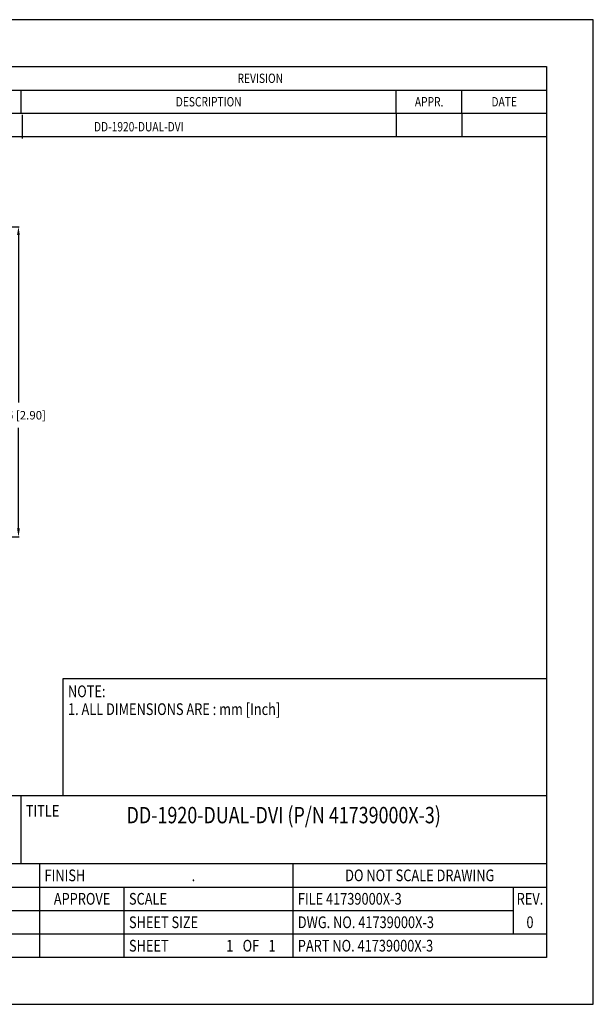
# Model space of a CAD drawing. Extents: x 292 to 622, y -63 to 171.
# Drawn here: x 486 to 622, y -63 to 171 of the extents above; entities that cross this region are included whole.
import ezdxf
from ezdxf.enums import TextEntityAlignment as Align

# ---------------------------------------------------------------- set-up
doc = ezdxf.new("R2010")
doc.units = 0
doc.header["$MEASUREMENT"] = 0
doc.layers.get('0').update_dxf_attribs({"linetype": 'CONTINUOUS'})
doc.layers.get('Defpoints').update_dxf_attribs({"linetype": 'CONTINUOUS'})
for name, color, linetype in [('BOX', 7, 'CONTINUOUS'), ('BOXTEXT', 3, 'CONTINUOUS'), ('DIM', 1, 'CONTINUOUS'), ('PCB', 241, 'CONTINUOUS')]:
    doc.layers.add(name, color=color, linetype=linetype)
doc.styles.add('ROMAND', font='romand')
doc.dimstyles.get("Standard").update_dxf_attribs({"dimtxt": 0.18, "dimasz": 0.18, "dimexe": 0.18, "dimexo": 0.0625, "dimgap": 0.09, "dimtad": 0, "dimtih": 1, "dimtoh": 1, "dimdec": 4, "dimzin": 0, "dimdsep": 46, "dimtxsty": 'Standard', "dimcen": 0.09, "dimadec": 0, "dimazin": 0, "dimtfac": 1, "dimtdec": 4, "dimtofl": 0, "dimtmove": 0, "dimatfit": 3, "dimfxl": 0, "dimtolj": 1, "dimtzin": 0, "dimarcsym": 0})

# ---------------------------------------------------------------- blocks, each defined once
blk = doc.blocks.new('*D639')
at = {"color": 0, "linetype": 'Continuous', "lineweight": -2}
for p, q in [((462.11, 121.62), (486.01, 121.62)), ((485.83, 119.62), (485.83, 79.86)), ((485.83, 50), (485.83, 73.86)), ((462.09, 48), (486.01, 48))]:
    blk.add_line(p, q, dxfattribs=at)
at = {"color": 0, "linetype": 'Continuous'}
for points in [[(485.49, 119.62), (486.16, 119.62), (485.83, 121.62)], [(485.49, 50), (486.16, 50), (485.83, 48)]]:
    blk.add_solid(points, dxfattribs=at)
at = {"layer": 'Defpoints', "color": 0, "linetype": 'Continuous'}
for p in [(460.61, 121.62), (460.59, 48), (485.83, 48)]:
    blk.add_point(p, dxfattribs=at)
at = {"color": 0, "linetype": 'Continuous', "insert": (485.83, 76.86), "char_height": 2, "attachment_point": 5}
blk.add_mtext('\\A1;73.6 [2.90]', dxfattribs=at)

msp = doc.modelspace()

# ---------------------------------------------------------------- linework, layer by layer
at = {"layer": 'BOX'}
for p, q in [((475.321, 154.06), (611.103, 154.06)), ((486.451, 148.495), (486.451, 154.06)), ((575.488, 148.495), (575.488, 154.06)), ((591.07, 148.495), (591.07, 154.06)), ((430.803, -13.441), (611.103, -13.441)), ((486.451, -29.579), (486.451, -13.441)), ((430.803, -29.579), (611.103, -29.579)), ((490.903, -51.839), (490.903, -29.579)), ((551.003, -51.839), (551.003, -29.579)), ((302.812, -35.144), (611.103, -35.144)), ((510.936, -51.839), (510.936, -35.144)), ((603.313, -46.274), (603.313, -35.144)), ((430.803, -40.709), (603.313, -40.709)), ((430.803, -46.274), (611.103, -46.274))]:
    msp.add_line(p, q, dxfattribs=at)
msp.add_lwpolyline([(302.812, -51.839), (302.812, 159.625), (611.103, 159.625), (611.103, -51.839)], close=True, dxfattribs=at)
for points in [[(611.103, 148.495), (455.288, 148.495), (455.288, 159.625)], [(496.468, -13.441), (496.468, 14.383), (611.103, 14.383)]]:
    msp.add_lwpolyline(points, dxfattribs=at)
at = {"layer": 'DIM'}
for p, q in [((486.695, 148.205), (486.695, 142.551)), ((575.488, 148.495), (575.488, 142.93)), ((591.07, 148.495), (591.07, 142.93)), ((611.103, 142.93), (475.321, 142.93))]:
    msp.add_line(p, q, dxfattribs=at)
at = {"layer": 'PCB'}
msp.add_lwpolyline([(622.233, 170.755), (291.682, 170.755), (291.682, -62.968), (622.233, -62.968)], close=True, dxfattribs=at)

# ---------------------------------------------------------------- texts
at = {"layer": 'BOXTEXT', "style": 'ROMAND', "width": 0.8}
for s, height, p in [('REVISION', 2.2259, (543.212, 155.73)), ('DESCRIPTION', 2.22593, (530.97, 150.165)), ('APPR.', 2.2259, (583.279, 150.165)), ('DATE', 2.2259, (601.087, 150.165)), ('DD-1920-DUAL-DVI', 2.22593, (514.383, 144.239)), ('DO NOT SCALE DRAWING', 2.78242, (581.053, -33.753)), ('.', 2.782, (527.353, -33.753)), ('APPROVE', 2.7824, (500.92, -39.318)), ('REV.', 2.7824, (607.208, -39.318)), ('0', 2.782, (607.208, -44.883)), ('1', 2.782, (535.978, -50.447)), ('OF', 2.7824, (540.986, -50.447)), ('1', 2.782, (545.995, -50.447))]:
    msp.add_text(s, height=height, dxfattribs=at).set_placement(p, align=Align.CENTER)
for s, height, p in [('TITLE', 2.7824, (487.564, -18.45)), ('FINISH', 2.7824, (492.016, -33.753)), ('SCALE', 2.7824, (512.049, -39.318)), ('FILE 41739000X-3', 2.78242, (552.116, -39.318)), ('SHEET SIZE', 2.7824, (512.049, -44.883)), ('DWG. NO. 41739000X-3', 2.78242, (552.116, -44.883)), ('SHEET', 2.7824, (512.049, -50.447)), ('PART NO. 41739000X-3', 2.78242, (552.116, -50.447))]:
    msp.add_text(s, height=height, dxfattribs=at).set_placement(p)
msp.add_text('DD-1920-DUAL-DVI (P/N 41739000X-3)', height=3.89538, dxfattribs=at).set_placement((548.777, -18.561), align=Align.MIDDLE)
at = {"layer": 'DIM', "width": 0.8}
for s, height, p in [('NOTE:', 2.7824, (497.581, 9.931)), ('1. ALL DIMENSIONS ARE : mm [Inch]', 2.78242, (497.581, 5.702))]:
    msp.add_text(s, height=height, dxfattribs=at).set_placement(p)

# ---------------------------------------------------------------- dimensions: what is measured, and where the dimension line sits
at = {"color": 0, "linetype": 'Continuous'}
dim = msp.add_linear_dim(base=(485.827, 48.003), p1=(460.612, 121.618), p2=(460.594, 48.003), angle=90, dimstyle='Standard', override={"dimtxt": 2, "dimasz": 2, "dimexo": 1.5, "dimgap": 2, "dimdec": 1}, dxfattribs=at)
dim.commit()
dim.dimension.update_dxf_attribs({"geometry": '*D639', "text_midpoint": (485.827, 76.857), "dimtype": 160})

doc.saveas('drawing.dxf')
